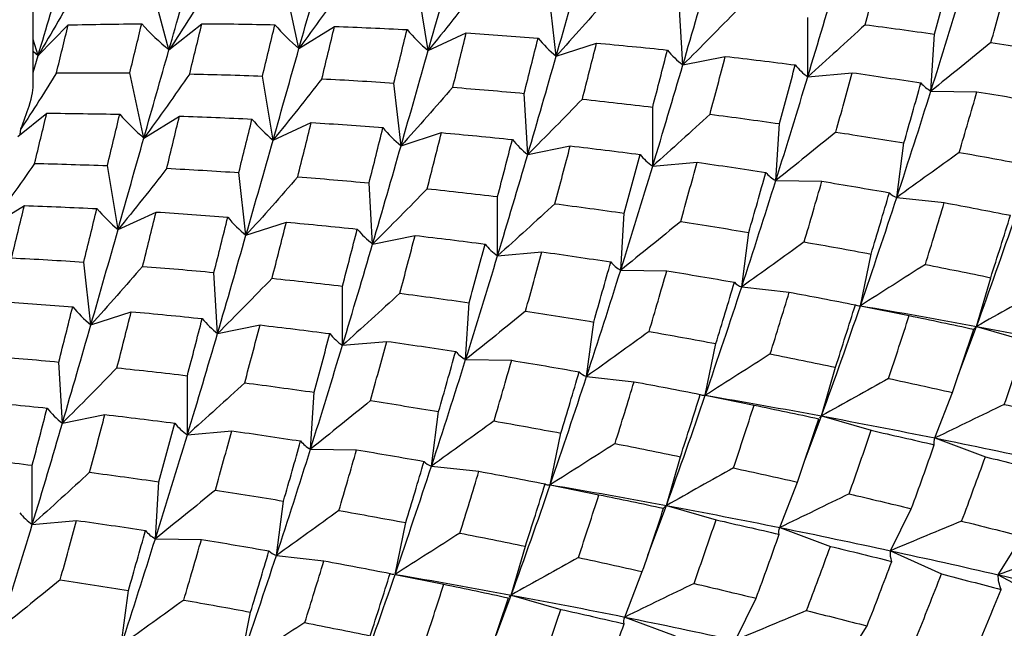
# Paper-space layout '_Isometric' of a CAD drawing. Units: inches. Extents: x -2 to 4, y -5.3 to 5.7.
# Drawn here: x -0.7 to 0, y -0.3 to 0.2 of the extents above; entities that cross this region are included whole.
import ezdxf

# ---------------------------------------------------------------- set-up
doc = ezdxf.new("R2010")
doc.units = ezdxf.units.IN
doc.header["$MEASUREMENT"] = 0

psp = doc.layouts.new('_Isometric')

# ---------------------------------------------------------------- linework, layer by layer
at = {"color": 7, "linetype": 'Continuous', "lineweight": 25}
for p, q in [((-0.73927, 0.12291), (-0.73927, 0.25726)), ((-0.64177, 0.14703), (-0.65435, 0.19421)), ((-0.54842, 0.14811), (-0.55856, 0.1948)), ((-0.45563, 0.1466), (-0.46328, 0.19257)), ((-0.36376, 0.14258), (-0.36888, 0.18759)), ((-0.27282, 0.13628), (-0.27539, 0.18014)), ((-0.18311, 0.12786), (-0.18311, 0.17034)), ((-0.73568, 0.1431), (-0.71406, 0.16499)), ((-0.64177, 0.14703), (-0.61812, 0.16592)), ((-0.54842, 0.14811), (-0.52287, 0.16391)), ((-0.45563, 0.1466), (-0.4283, 0.15925)), ((-0.09473, 0.11752), (-0.09217, 0.15842)), ((-0.73568, 0.1431), (-0.73927, 0.15449)), ((-0.36376, 0.14258), (-0.33477, 0.15199)), ((-0.73927, 0.14621), (-0.73568, 0.1431)), ((-0.73927, 0.13085), (-0.73568, 0.1431)), ((-0.27282, 0.13628), (-0.24233, 0.14243)), ((-0.65977, 0.08383), (-0.66991, 0.13051)), ((-0.56698, 0.08232), (-0.57463, 0.12829)), ((-0.18311, 0.12786), (-0.15125, 0.13071)), ((-0.47512, 0.07829), (-0.48024, 0.12331)), ((-0.38417, 0.07201), (-0.38673, 0.11586)), ((-0.09473, 0.11752), (-0.06167, 0.11706)), ((-0.29448, 0.06357), (-0.29448, 0.10604)), ((-0.75036, 0.08495), (-0.72949, 0.10163)), ((-0.65977, 0.08383), (-0.63422, 0.09963)), ((-0.56698, 0.08232), (-0.53965, 0.09497)), ((-0.20607, 0.05325), (-0.20351, 0.09414)), ((-0.74854, 0.08641), (-0.74805, 0.09044)), ((-0.47512, 0.07829), (-0.44613, 0.08771)), ((-0.38417, 0.07201), (-0.35367, 0.07816)), ((-0.11921, 0.0412), (-0.11409, 0.08031)), ((-0.67834, 0.01804), (-0.68599, 0.064)), ((-0.29448, 0.06357), (-0.26262, 0.06641)), ((-0.58647, 0.01401), (-0.59159, 0.05903)), ((-0.49552, 0.00773), (-0.49808, 0.05158)), ((-0.20607, 0.05325), (-0.17301, 0.05278)), ((-0.77112, 0.01955), (-0.74556, 0.03536)), ((-0.40584, -0.00072), (-0.40584, 0.04176)), ((-0.11921, 0.0412), (-0.0851, 0.03742)), ((-0.67834, 0.01804), (-0.65101, 0.03068)), ((-0.31742, -0.01103), (-0.31485, 0.02986)), ((-0.58647, 0.01401), (-0.55748, 0.02343)), ((-0.23058, -0.02309), (-0.22546, 0.01601)), ((-0.49552, 0.00773), (-0.46502, 0.01387)), ((-0.40584, -0.00072), (-0.37399, 0.00213)), ((-0.14534, -0.03661), (-0.13769, 0.00052)), ((-0.69781, -0.05027), (-0.70293, -0.00525)), ((-0.60688, -0.05656), (-0.60944, -0.01271)), ((-0.31742, -0.01103), (-0.28436, -0.0115)), ((-0.06193, -0.05142), (-0.05179, -0.01644)), ((-0.51719, -0.065), (-0.51719, -0.02253)), ((-0.23058, -0.02309), (-0.19648, -0.02687)), ((-0.42877, -0.07531), (-0.4262, -0.03442)), ((-0.69781, -0.05027), (-0.66882, -0.04085)), ((-0.14534, -0.03661), (-0.11035, -0.04368)), ((-0.34194, -0.08738), (-0.33682, -0.04827)), ((-0.60688, -0.05656), (-0.57638, -0.05041)), ((-0.07528, -0.08725), (-0.06193, -0.05142)), ((-0.06193, -0.05142), (-0.02624, -0.06175)), ((-0.51719, -0.065), (-0.48534, -0.06215)), ((-0.25668, -0.10089), (-0.24903, -0.06376)), ((-0.71825, -0.12086), (-0.72082, -0.077)), ((-0.42877, -0.07531), (-0.39571, -0.07578)), ((-0.1733, -0.11572), (-0.16316, -0.08074)), ((-0.62853, -0.12928), (-0.62853, -0.0868)), ((-0.34194, -0.08738), (-0.30784, -0.09116)), ((-0.54013, -0.1396), (-0.53756, -0.09871)), ((-0.09179, -0.13155), (-0.07921, -0.09889)), ((-0.25668, -0.10089), (-0.2217, -0.10796)), ((-0.45329, -0.15166), (-0.44817, -0.11255)), ((-0.71825, -0.12086), (-0.68776, -0.11471)), ((-0.18491, -0.14689), (-0.1733, -0.11572)), ((-0.17524, -0.11775), (-0.17522, -0.11772)), ((-0.1733, -0.11572), (-0.13761, -0.12604)), ((-0.62853, -0.12928), (-0.59668, -0.12643)), ((-0.36803, -0.16517), (-0.36038, -0.12804)), ((-0.09179, -0.13155), (-0.05557, -0.14508)), ((-0.54013, -0.1396), (-0.50707, -0.14006)), ((-0.28466, -0.18), (-0.27452, -0.14503)), ((-0.73988, -0.19356), (-0.73988, -0.15108)), ((-0.45329, -0.15166), (-0.41919, -0.15544)), ((-0.6515, -0.20389), (-0.64894, -0.163)), ((-0.36803, -0.16517), (-0.33305, -0.17224)), ((-0.20314, -0.19582), (-0.19056, -0.16317)), ((-0.56464, -0.21594), (-0.55952, -0.17683)), ((-0.2979, -0.21556), (-0.28466, -0.18)), ((-0.28466, -0.18), (-0.24897, -0.19033)), ((-0.12376, -0.2125), (-0.1088, -0.18233)), ((-0.73988, -0.19356), (-0.70802, -0.19071)), ((-0.47939, -0.22946), (-0.47174, -0.19232)), ((-0.20314, -0.19582), (-0.16691, -0.20936)), ((-0.6515, -0.20389), (-0.61844, -0.20436)), ((-0.04649, -0.22971), (-0.02922, -0.20217)), ((-0.39601, -0.24428), (-0.38587, -0.20931)), ((-0.56464, -0.21594), (-0.53053, -0.21972)), ((-0.12376, -0.2125), (-0.08718, -0.22918)), ((-0.47939, -0.22946), (-0.44441, -0.23653)), ((-0.31449, -0.26011), (-0.30191, -0.22745)), ((-0.04649, -0.22971), (-0.00973, -0.24945)), ((-0.67598, -0.28021), (-0.67086, -0.24111)), ((-0.4066, -0.27272), (-0.39601, -0.24428)), ((-0.39799, -0.24634), (-0.39796, -0.2463)), ((-0.39601, -0.24428), (-0.36032, -0.25461)), ((-0.23512, -0.27679), (-0.22016, -0.24662)), ((-0.59077, -0.29375), (-0.58312, -0.25662)), ((-0.31449, -0.26011), (-0.27826, -0.27364)), ((-0.15783, -0.29398), (-0.14056, -0.26645))]:
    psp.add_line(p, q, dxfattribs=at)
for points in [[(-0.45563, 0.1466), (-0.44928, 0.16899), (-0.44313, 0.1909), (-0.43706, 0.2124)], [(-0.64177, 0.14703), (-0.63587, 0.16764), (-0.6301, 0.18773), (-0.62433, 0.20739)], [(-0.54842, 0.14811), (-0.54234, 0.16961), (-0.53633, 0.1907), (-0.53042, 0.21131)], [(-0.36376, 0.14258), (-0.35714, 0.16571), (-0.35064, 0.1885), (-0.34429, 0.21088)], [(-0.27282, 0.13628), (-0.2658, 0.1602), (-0.25898, 0.18376), (-0.25238, 0.20687)], [(-0.14196, 0.1652), (-0.13824, 0.17913), (-0.13458, 0.19297), (-0.13099, 0.20671)], [(-0.73568, 0.1431), (-0.72989, 0.16276), (-0.72413, 0.18194), (-0.71842, 0.20059)], [(-0.18311, 0.12786), (-0.17573, 0.15238), (-0.16851, 0.17664), (-0.16148, 0.20056)], [(-0.09217, 0.15842), (-0.08829, 0.17256), (-0.08448, 0.1866), (-0.08075, 0.20054)], [(-0.7072, 0.19258), (-0.71638, 0.176), (-0.72587, 0.1595), (-0.73568, 0.1431)], [(-0.61111, 0.19484), (-0.62103, 0.17883), (-0.63125, 0.16288), (-0.64177, 0.14703)], [(-0.51554, 0.19413), (-0.52622, 0.17873), (-0.53719, 0.16338), (-0.54842, 0.14811)], [(-0.09473, 0.11752), (-0.08681, 0.14271), (-0.07914, 0.16762), (-0.07173, 0.19216)], [(-0.05164, 0.15242), (-0.04763, 0.16672), (-0.04371, 0.18092), (-0.03987, 0.19501)], [(-0.4206, 0.19066), (-0.43202, 0.17593), (-0.4437, 0.16124), (-0.45563, 0.1466)], [(-0.32662, 0.18453), (-0.33876, 0.17052), (-0.35114, 0.15653), (-0.36376, 0.14258)], [(-0.23362, 0.17601), (-0.24646, 0.16276), (-0.25953, 0.14951), (-0.27282, 0.13628)], [(-0.72249, 0.13054), (-0.71967, 0.14216), (-0.71685, 0.15365), (-0.71406, 0.16499)], [(-0.71406, 0.16499), (-0.69645, 0.16543), (-0.67886, 0.16572), (-0.6613, 0.16587)], [(-0.66991, 0.13051), (-0.66701, 0.14244), (-0.66414, 0.15423), (-0.6613, 0.16587)], [(-0.6613, 0.16587), (-0.65517, 0.15913), (-0.64866, 0.15284), (-0.64177, 0.14703)], [(-0.62688, 0.12986), (-0.62392, 0.14202), (-0.621, 0.15405), (-0.61812, 0.16592)], [(-0.61812, 0.16592), (-0.60061, 0.16582), (-0.58314, 0.16556), (-0.56572, 0.16516)], [(-0.57463, 0.12829), (-0.57161, 0.14073), (-0.56864, 0.15302), (-0.56572, 0.16516)], [(-0.56572, 0.16516), (-0.56036, 0.15902), (-0.5546, 0.15333), (-0.54842, 0.14811)], [(-0.53197, 0.12637), (-0.52891, 0.13901), (-0.52588, 0.15152), (-0.52287, 0.16391)], [(-0.52287, 0.16391), (-0.50549, 0.1633), (-0.48813, 0.16255), (-0.47082, 0.16167)], [(-0.14196, 0.1652), (-0.15547, 0.15277), (-0.16919, 0.14031), (-0.18311, 0.12786)], [(-0.14196, 0.1652), (-0.1253, 0.16304), (-0.1087, 0.16077), (-0.09217, 0.15842)], [(-0.48024, 0.12331), (-0.47706, 0.13622), (-0.47391, 0.14901), (-0.47082, 0.16167)], [(-0.47082, 0.16167), (-0.46617, 0.15622), (-0.46112, 0.15118), (-0.45563, 0.1466)], [(-0.43797, 0.12025), (-0.43469, 0.13337), (-0.43147, 0.14638), (-0.4283, 0.15925)], [(-0.4283, 0.15925), (-0.41106, 0.15815), (-0.39388, 0.15693), (-0.37677, 0.15558)], [(-0.38673, 0.11586), (-0.38335, 0.12923), (-0.38003, 0.14247), (-0.37677, 0.15558)], [(-0.37677, 0.15558), (-0.37287, 0.15083), (-0.36854, 0.14648), (-0.36376, 0.14258)], [(-0.34498, 0.11172), (-0.34151, 0.12527), (-0.33812, 0.13868), (-0.33477, 0.15199)], [(-0.33477, 0.15199), (-0.31776, 0.15044), (-0.30078, 0.14878), (-0.28385, 0.14701)], [(-0.05164, 0.15242), (-0.06581, 0.14082), (-0.08018, 0.12918), (-0.09473, 0.11752)], [(-0.05164, 0.15242), (-0.03524, 0.14991), (-0.01892, 0.1473), (-0.00271, 0.14461)], [(-0.65977, 0.08383), (-0.65367, 0.10534), (-0.64767, 0.12644), (-0.64177, 0.14703)], [(-0.56698, 0.08232), (-0.56065, 0.1047), (-0.55451, 0.12659), (-0.54842, 0.14811)], [(-0.47512, 0.07829), (-0.46848, 0.10144), (-0.46198, 0.12424), (-0.45563, 0.1466)], [(-0.38417, 0.07201), (-0.37715, 0.09592), (-0.37038, 0.11943), (-0.36376, 0.14258)], [(-0.29448, 0.10604), (-0.29088, 0.1198), (-0.28734, 0.13346), (-0.28385, 0.14701)], [(-0.28385, 0.14701), (-0.28063, 0.14304), (-0.27696, 0.13945), (-0.27282, 0.13628)], [(-0.25331, 0.10092), (-0.24959, 0.11486), (-0.24592, 0.1287), (-0.24233, 0.14243)], [(-0.24233, 0.14243), (-0.22551, 0.14048), (-0.20876, 0.13842), (-0.1921, 0.13626)], [(-0.29448, 0.06357), (-0.28708, 0.08811), (-0.27985, 0.11237), (-0.27282, 0.13628)], [(-0.20351, 0.09414), (-0.19963, 0.10828), (-0.19582, 0.12233), (-0.1921, 0.13626)], [(-0.1921, 0.13626), (-0.18956, 0.13308), (-0.18657, 0.13028), (-0.18311, 0.12786)], [(-0.72249, 0.13054), (-0.73081, 0.11713), (-0.73932, 0.10375), (-0.74805, 0.09044)], [(-0.72249, 0.13054), (-0.70496, 0.13067), (-0.68742, 0.13066), (-0.66991, 0.13051)], [(-0.62688, 0.12986), (-0.63757, 0.11446), (-0.64853, 0.0991), (-0.65977, 0.08383)], [(-0.62688, 0.12986), (-0.60942, 0.12948), (-0.592, 0.12895), (-0.57463, 0.12829)], [(-0.20607, 0.05325), (-0.19815, 0.07844), (-0.19049, 0.10334), (-0.18311, 0.12786)], [(-0.16299, 0.08814), (-0.15898, 0.10244), (-0.15507, 0.11663), (-0.15125, 0.13071)], [(-0.15125, 0.13071), (-0.13474, 0.12837), (-0.11827, 0.12594), (-0.10187, 0.12342)], [(-0.53197, 0.12637), (-0.54338, 0.11164), (-0.55505, 0.09695), (-0.56698, 0.08232)], [(-0.53197, 0.12637), (-0.5147, 0.12547), (-0.49745, 0.12445), (-0.48024, 0.12331)], [(-0.43797, 0.12025), (-0.45011, 0.10624), (-0.4625, 0.09224), (-0.47512, 0.07829)], [(-0.43797, 0.12025), (-0.42083, 0.11891), (-0.40375, 0.11744), (-0.38673, 0.11586)], [(-0.11409, 0.08031), (-0.10995, 0.09475), (-0.10587, 0.10913), (-0.10187, 0.12342)], [(-0.10187, 0.12342), (-0.09998, 0.12109), (-0.09761, 0.11912), (-0.09473, 0.11752)], [(-0.11921, 0.0412), (-0.11082, 0.06686), (-0.10266, 0.09233), (-0.09473, 0.11752)], [(-0.07435, 0.0735), (-0.07004, 0.08809), (-0.06582, 0.10262), (-0.06167, 0.11706)], [(-0.06167, 0.11706), (-0.04541, 0.1144), (-0.02922, 0.11166), (-0.01313, 0.10884)], [(-0.34498, 0.11172), (-0.35782, 0.09848), (-0.37088, 0.08523), (-0.38417, 0.07201)], [(-0.34498, 0.11172), (-0.32807, 0.10994), (-0.31126, 0.10804), (-0.29448, 0.10604)], [(-0.73822, 0.06558), (-0.73527, 0.07775), (-0.73235, 0.08977), (-0.72949, 0.10163)], [(-0.72949, 0.10163), (-0.71198, 0.10152), (-0.69454, 0.10126), (-0.67709, 0.10087)], [(-0.68599, 0.064), (-0.68298, 0.07643), (-0.68003, 0.08871), (-0.67709, 0.10087)], [(-0.67709, 0.10087), (-0.67172, 0.09473), (-0.66595, 0.08904), (-0.65977, 0.08383)], [(-0.64335, 0.06207), (-0.64028, 0.07471), (-0.63723, 0.08724), (-0.63422, 0.09963)], [(-0.63422, 0.09963), (-0.61683, 0.09902), (-0.59947, 0.09828), (-0.58216, 0.0974)], [(-0.25331, 0.10092), (-0.26683, 0.08848), (-0.28056, 0.07602), (-0.29448, 0.06357)], [(-0.25331, 0.10092), (-0.23665, 0.09876), (-0.22004, 0.0965), (-0.20351, 0.09414)], [(-0.59159, 0.05903), (-0.5884, 0.07194), (-0.58526, 0.08474), (-0.58216, 0.0974)], [(-0.58216, 0.0974), (-0.57752, 0.09194), (-0.57246, 0.08691), (-0.56698, 0.08232)], [(-0.54931, 0.05597), (-0.54603, 0.0691), (-0.54281, 0.0821), (-0.53965, 0.09497)], [(-0.53965, 0.09497), (-0.52241, 0.09387), (-0.50525, 0.09264), (-0.48815, 0.09128)], [(-0.49808, 0.05158), (-0.4947, 0.06495), (-0.4914, 0.07818), (-0.48815, 0.09128)], [(-0.48815, 0.09128), (-0.48425, 0.08653), (-0.47991, 0.08219), (-0.47512, 0.07829)], [(-0.45635, 0.04743), (-0.45289, 0.06096), (-0.44949, 0.07438), (-0.44613, 0.08771)], [(-0.44613, 0.08771), (-0.4291, 0.08616), (-0.41212, 0.08451), (-0.39519, 0.08274)], [(-0.16299, 0.08814), (-0.17716, 0.07654), (-0.19152, 0.0649), (-0.20607, 0.05325)], [(-0.16299, 0.08814), (-0.14659, 0.08562), (-0.13028, 0.08301), (-0.11409, 0.08031)], [(-0.67834, 0.01804), (-0.67203, 0.04039), (-0.66587, 0.0623), (-0.65977, 0.08383)], [(-0.58647, 0.01401), (-0.57982, 0.03717), (-0.57331, 0.05997), (-0.56698, 0.08232)], [(-0.49552, 0.00773), (-0.48851, 0.03163), (-0.48176, 0.05512), (-0.47512, 0.07829)], [(-0.40584, 0.04176), (-0.40223, 0.05552), (-0.39868, 0.06918), (-0.39519, 0.08274)], [(-0.39519, 0.08274), (-0.39197, 0.07876), (-0.3883, 0.07518), (-0.38417, 0.07201)], [(-0.36466, 0.03664), (-0.36093, 0.05058), (-0.35726, 0.06443), (-0.35367, 0.07816)], [(-0.35367, 0.07816), (-0.33685, 0.0762), (-0.32011, 0.07414), (-0.30347, 0.07197)], [(-0.40584, -0.00072), (-0.39842, 0.02384), (-0.39118, 0.04811), (-0.38417, 0.07201)], [(-0.31485, 0.02986), (-0.31097, 0.04401), (-0.30718, 0.05805), (-0.30347, 0.07197)], [(-0.30347, 0.07197), (-0.30094, 0.06879), (-0.29796, 0.06597), (-0.29448, 0.06357)], [(-0.07435, 0.0735), (-0.08912, 0.06278), (-0.10408, 0.05201), (-0.11921, 0.0412)], [(-0.07435, 0.0735), (-0.05827, 0.07067), (-0.04226, 0.06777), (-0.02635, 0.0648)], [(-0.73822, 0.06558), (-0.74891, 0.05018), (-0.75987, 0.03483), (-0.77112, 0.01955)], [(-0.73822, 0.06558), (-0.72076, 0.0652), (-0.70334, 0.06467), (-0.68599, 0.064)], [(-0.27434, 0.02386), (-0.27035, 0.03814), (-0.26646, 0.05232), (-0.26262, 0.06641)], [(-0.26262, 0.06641), (-0.2461, 0.06408), (-0.22962, 0.06166), (-0.21322, 0.05914)], [(-0.64335, 0.06207), (-0.65476, 0.04735), (-0.66642, 0.03266), (-0.67834, 0.01804)], [(-0.64335, 0.06207), (-0.62607, 0.06118), (-0.60881, 0.06017), (-0.59159, 0.05903)], [(-0.31742, -0.01103), (-0.3095, 0.01416), (-0.30189, 0.03901), (-0.29448, 0.06357)], [(-0.22546, 0.01601), (-0.22131, 0.03047), (-0.21723, 0.04485), (-0.21322, 0.05914)], [(-0.21322, 0.05914), (-0.21132, 0.05682), (-0.20895, 0.05484), (-0.20607, 0.05325)], [(-0.54931, 0.05597), (-0.56145, 0.04196), (-0.57384, 0.02796), (-0.58647, 0.01401)], [(-0.54931, 0.05597), (-0.53217, 0.05463), (-0.51509, 0.05317), (-0.49808, 0.05158)], [(-0.23058, -0.02309), (-0.22217, 0.00258), (-0.214, 0.02806), (-0.20607, 0.05325)], [(-0.1857, 0.00922), (-0.18139, 0.02382), (-0.17716, 0.03834), (-0.17301, 0.05278)], [(-0.17301, 0.05278), (-0.15674, 0.05013), (-0.14056, 0.04738), (-0.12449, 0.04456)], [(-0.45635, 0.04743), (-0.46918, 0.03419), (-0.48224, 0.02095), (-0.49552, 0.00773)], [(-0.45635, 0.04743), (-0.43947, 0.04565), (-0.42263, 0.04375), (-0.40584, 0.04176)], [(-0.13769, 0.00052), (-0.13319, 0.01528), (-0.12879, 0.02996), (-0.12449, 0.04456)], [(-0.12449, 0.04456), (-0.12322, 0.0431), (-0.12146, 0.04198), (-0.11921, 0.0412)], [(-0.75471, -0.00222), (-0.75163, 0.01043), (-0.74858, 0.02296), (-0.74556, 0.03536)], [(-0.74556, 0.03536), (-0.72817, 0.03475), (-0.71081, 0.034), (-0.6935, 0.03312)], [(-0.36466, 0.03664), (-0.37818, 0.0242), (-0.39191, 0.01174), (-0.40584, -0.00072)], [(-0.36466, 0.03664), (-0.34798, 0.03448), (-0.33137, 0.03222), (-0.31485, 0.02986)], [(-0.14534, -0.03661), (-0.13631, -0.01042), (-0.12759, 0.01555), (-0.11921, 0.0412)], [(-0.09872, -0.00695), (-0.09407, 0.00793), (-0.08953, 0.02272), (-0.0851, 0.03742)], [(-0.0851, 0.03742), (-0.0692, 0.03446), (-0.05336, 0.03143), (-0.0376, 0.02834)], [(-0.70293, -0.00525), (-0.69974, 0.00767), (-0.6966, 0.02046), (-0.6935, 0.03312)], [(-0.6935, 0.03312), (-0.68886, 0.02766), (-0.68381, 0.02262), (-0.67834, 0.01804)], [(-0.66065, -0.0083), (-0.65738, 0.00482), (-0.65416, 0.01782), (-0.65101, 0.03068)], [(-0.65101, 0.03068), (-0.63378, 0.02958), (-0.61665, 0.02834), (-0.59952, 0.02699)], [(-0.05179, -0.01644), (-0.04698, -0.00147), (-0.04224, 0.01346), (-0.0376, 0.02834)], [(-0.60944, -0.01271), (-0.60607, 0.00065), (-0.60278, 0.01387), (-0.59952, 0.02699)], [(-0.59952, 0.02699), (-0.59561, 0.02224), (-0.59126, 0.0179), (-0.58647, 0.01401)], [(-0.56773, -0.01687), (-0.56426, -0.00333), (-0.56085, 0.0101), (-0.55748, 0.02343)], [(-0.55748, 0.02343), (-0.54044, 0.02189), (-0.52346, 0.02023), (-0.50654, 0.01846)], [(-0.27434, 0.02386), (-0.28851, 0.01226), (-0.30287, 0.00062), (-0.31742, -0.01103)], [(-0.27434, 0.02386), (-0.25796, 0.02133), (-0.24168, 0.01871), (-0.22546, 0.01601)], [(-0.06193, -0.05142), (-0.05235, -0.02492), (-0.04302, 0.00147), (-0.034, 0.02766)], [(-0.69781, -0.05027), (-0.69115, -0.0271), (-0.68465, -0.0043), (-0.67834, 0.01804)], [(-0.51719, -0.02253), (-0.51358, -0.00876), (-0.51002, 0.00491), (-0.50654, 0.01846)], [(-0.50654, 0.01846), (-0.50331, 0.01448), (-0.49965, 0.0109), (-0.49552, 0.00773)], [(-0.60688, -0.05656), (-0.59989, -0.03268), (-0.59312, -0.00917), (-0.58647, 0.01401)], [(-0.51719, -0.065), (-0.50975, -0.04043), (-0.50252, -0.01616), (-0.49552, 0.00773)], [(-0.476, -0.02763), (-0.47227, -0.01369), (-0.46861, 0.00015), (-0.46502, 0.01387)], [(-0.46502, 0.01387), (-0.44821, 0.01192), (-0.43148, 0.00985), (-0.41484, 0.00767)], [(-0.4262, -0.03442), (-0.42233, -0.02028), (-0.41855, -0.00625), (-0.41484, 0.00767)], [(-0.41484, 0.00767), (-0.41232, 0.00449), (-0.40932, 0.00168), (-0.40584, -0.00072)], [(-0.1857, 0.00922), (-0.20048, -0.0015), (-0.21545, -0.01228), (-0.23058, -0.02309)], [(-0.1857, 0.00922), (-0.16961, 0.0064), (-0.1536, 0.0035), (-0.13769, 0.00052)], [(-0.38572, -0.04044), (-0.38174, -0.02617), (-0.37783, -0.01198), (-0.37399, 0.00213)], [(-0.37399, 0.00213), (-0.35744, -0.0002), (-0.34096, -0.00262), (-0.32456, -0.00513)], [(-0.75471, -0.00222), (-0.73742, -0.0031), (-0.72015, -0.00411), (-0.70293, -0.00525)], [(-0.42877, -0.07531), (-0.42086, -0.05013), (-0.41327, -0.0253), (-0.40584, -0.00072)], [(-0.33682, -0.04827), (-0.33266, -0.03381), (-0.32857, -0.01943), (-0.32456, -0.00513)], [(-0.32456, -0.00513), (-0.32266, -0.00746), (-0.32029, -0.00943), (-0.31742, -0.01103)], [(-0.09872, -0.00695), (-0.11409, -0.01676), (-0.12964, -0.02666), (-0.14534, -0.03661)], [(-0.09872, -0.00695), (-0.08296, -0.01004), (-0.06731, -0.01321), (-0.05179, -0.01644)], [(-0.66065, -0.0083), (-0.6728, -0.02232), (-0.68518, -0.03632), (-0.69781, -0.05027)], [(-0.66065, -0.0083), (-0.64351, -0.00965), (-0.62644, -0.01111), (-0.60944, -0.01271)], [(-0.34194, -0.08738), (-0.33352, -0.06169), (-0.32533, -0.0362), (-0.31742, -0.01103)], [(-0.29704, -0.05506), (-0.29273, -0.04046), (-0.2885, -0.02593), (-0.28436, -0.0115)], [(-0.28436, -0.0115), (-0.26809, -0.01415), (-0.25191, -0.0169), (-0.23585, -0.01973)], [(-0.56773, -0.01687), (-0.58056, -0.03011), (-0.5936, -0.04334), (-0.60688, -0.05656)], [(-0.56773, -0.01687), (-0.55084, -0.01865), (-0.53398, -0.02053), (-0.51719, -0.02253)], [(-0.24903, -0.06376), (-0.24454, -0.049), (-0.24014, -0.03432), (-0.23585, -0.01973)], [(-0.23585, -0.01973), (-0.23459, -0.02119), (-0.23285, -0.02232), (-0.23058, -0.02309)], [(-0.476, -0.02763), (-0.48952, -0.04008), (-0.50326, -0.05254), (-0.51719, -0.065)], [(-0.476, -0.02763), (-0.45932, -0.02979), (-0.44272, -0.03206), (-0.4262, -0.03442)], [(-0.25668, -0.10089), (-0.24766, -0.0747), (-0.23899, -0.04879), (-0.23058, -0.02309)], [(-0.21007, -0.07123), (-0.20544, -0.05637), (-0.20092, -0.04159), (-0.19648, -0.02687)], [(-0.19648, -0.02687), (-0.18056, -0.02983), (-0.16471, -0.03285), (-0.14895, -0.03594)], [(-0.01373, -0.02451), (-0.02965, -0.03339), (-0.04572, -0.04236), (-0.06193, -0.05142)], [(-0.76238, -0.03362), (-0.74519, -0.03473), (-0.72801, -0.03595), (-0.71088, -0.0373)], [(-0.72082, -0.077), (-0.71746, -0.06366), (-0.71415, -0.05043), (-0.71088, -0.0373)], [(-0.71088, -0.0373), (-0.70696, -0.04204), (-0.70261, -0.04638), (-0.69781, -0.05027)], [(-0.67909, -0.08116), (-0.67562, -0.06761), (-0.67219, -0.05418), (-0.66882, -0.04085)], [(-0.66882, -0.04085), (-0.65178, -0.04239), (-0.63479, -0.04405), (-0.61788, -0.04582)], [(-0.38572, -0.04044), (-0.39987, -0.05203), (-0.41423, -0.06366), (-0.42877, -0.07531)], [(-0.38572, -0.04044), (-0.36935, -0.04296), (-0.35306, -0.04558), (-0.33682, -0.04827)], [(-0.1733, -0.11572), (-0.1637, -0.08919), (-0.15436, -0.06279), (-0.14534, -0.03661)], [(-0.16316, -0.08074), (-0.15834, -0.06576), (-0.1536, -0.05082), (-0.14895, -0.03594)], [(-0.14895, -0.03594), (-0.14826, -0.03649), (-0.14706, -0.03671), (-0.14534, -0.03661)], [(-0.14534, -0.03661), (-0.11719, -0.04134), (-0.08935, -0.04628), (-0.06193, -0.05142)], [(-0.62853, -0.0868), (-0.62492, -0.07303), (-0.62136, -0.05936), (-0.61788, -0.04582)], [(-0.61788, -0.04582), (-0.61466, -0.04979), (-0.611, -0.05338), (-0.60688, -0.05656)], [(-0.12509, -0.08879), (-0.12008, -0.0737), (-0.11516, -0.05866), (-0.11035, -0.04368)], [(-0.11035, -0.04368), (-0.09475, -0.04688), (-0.07925, -0.05014), (-0.06387, -0.05346)], [(-0.71825, -0.12086), (-0.71129, -0.09701), (-0.70447, -0.07345), (-0.69781, -0.05027)], [(-0.58734, -0.09191), (-0.58361, -0.07796), (-0.57996, -0.06413), (-0.57638, -0.05041)], [(-0.57638, -0.05041), (-0.55958, -0.05237), (-0.54288, -0.05445), (-0.52622, -0.05662)], [(-0.29704, -0.05506), (-0.31183, -0.06578), (-0.3268, -0.07656), (-0.34194, -0.08738)], [(-0.29704, -0.05506), (-0.28095, -0.05788), (-0.26494, -0.06078), (-0.24903, -0.06376)], [(-0.07921, -0.09889), (-0.07399, -0.08369), (-0.06887, -0.06854), (-0.06387, -0.05346)], [(-0.06387, -0.05346), (-0.06374, -0.05307), (-0.0631, -0.0524), (-0.06193, -0.05142)], [(-0.06193, -0.05142), (-0.0345, -0.05656), (-0.00731, -0.06185), (0.01955, -0.06727)], [(-0.62853, -0.12928), (-0.62109, -0.1047), (-0.61386, -0.08043), (-0.60688, -0.05656)], [(-0.53756, -0.09871), (-0.5337, -0.08457), (-0.52993, -0.07056), (-0.52622, -0.05662)], [(-0.52622, -0.05662), (-0.52368, -0.0598), (-0.52068, -0.0626), (-0.51719, -0.065)], [(-0.49709, -0.10474), (-0.49311, -0.09046), (-0.48919, -0.07626), (-0.48534, -0.06215)], [(-0.48534, -0.06215), (-0.46878, -0.06448), (-0.4523, -0.0669), (-0.4359, -0.06941)], [(-0.04206, -0.10741), (-0.03666, -0.09213), (-0.03139, -0.0769), (-0.02624, -0.06175)], [(-0.54013, -0.1396), (-0.53224, -0.11444), (-0.52463, -0.08959), (-0.51719, -0.065)], [(-0.44817, -0.11255), (-0.444, -0.09809), (-0.43991, -0.0837), (-0.4359, -0.06941)], [(-0.4359, -0.06941), (-0.434, -0.07173), (-0.43163, -0.07371), (-0.42877, -0.07531)], [(-0.772, -0.07258), (-0.75486, -0.07393), (-0.7378, -0.0754), (-0.72082, -0.077)], [(-0.45329, -0.15166), (-0.44485, -0.12595), (-0.43667, -0.10047), (-0.42877, -0.07531)], [(-0.40838, -0.11934), (-0.40407, -0.10473), (-0.39984, -0.0902), (-0.39571, -0.07578)], [(-0.39571, -0.07578), (-0.37944, -0.07844), (-0.36328, -0.08119), (-0.34723, -0.08403)], [(-0.21007, -0.07123), (-0.22544, -0.08105), (-0.24098, -0.09093), (-0.25668, -0.10089)], [(-0.21007, -0.07123), (-0.19433, -0.07433), (-0.17871, -0.07751), (-0.16316, -0.08074)], [(-0.67909, -0.08116), (-0.69192, -0.0944), (-0.70498, -0.10764), (-0.71825, -0.12086)], [(-0.67909, -0.08116), (-0.66219, -0.08293), (-0.64533, -0.08481), (-0.62853, -0.0868)], [(-0.36038, -0.12804), (-0.35589, -0.11328), (-0.35151, -0.09861), (-0.34723, -0.08403)], [(-0.34723, -0.08403), (-0.34597, -0.08549), (-0.34422, -0.08661), (-0.34194, -0.08738)], [(-0.36803, -0.16517), (-0.35902, -0.13899), (-0.35038, -0.1131), (-0.34194, -0.08738)], [(-0.32145, -0.13553), (-0.31682, -0.12068), (-0.31229, -0.10589), (-0.30784, -0.09116)], [(-0.30784, -0.09116), (-0.2919, -0.09411), (-0.27605, -0.09713), (-0.26029, -0.10022)], [(-0.12509, -0.08879), (-0.14101, -0.09767), (-0.15709, -0.10665), (-0.1733, -0.11572)], [(-0.12509, -0.08879), (-0.1097, -0.09211), (-0.0944, -0.09548), (-0.07921, -0.09889)], [(-0.58734, -0.09191), (-0.60086, -0.10436), (-0.6146, -0.11682), (-0.62853, -0.12928)], [(-0.58734, -0.09191), (-0.57066, -0.09407), (-0.55406, -0.09634), (-0.53756, -0.09871)], [(-0.78017, -0.10513), (-0.76312, -0.10667), (-0.74614, -0.10832), (-0.72923, -0.1101)], [(-0.49709, -0.10474), (-0.51125, -0.11633), (-0.52559, -0.12795), (-0.54013, -0.1396)], [(-0.49709, -0.10474), (-0.48072, -0.10726), (-0.46441, -0.10986), (-0.44817, -0.11255)], [(-0.28466, -0.18), (-0.27504, -0.15346), (-0.2657, -0.12706), (-0.25668, -0.10089)], [(-0.27452, -0.14503), (-0.26969, -0.13004), (-0.26494, -0.1151), (-0.26029, -0.10022)], [(-0.26029, -0.10022), (-0.2596, -0.10076), (-0.2584, -0.10099), (-0.25668, -0.10089)], [(-0.25668, -0.10089), (-0.22853, -0.10562), (-0.20078, -0.11059), (-0.1733, -0.11572)], [(-0.73988, -0.15108), (-0.73626, -0.1373), (-0.73271, -0.12364), (-0.72923, -0.1101)], [(-0.72923, -0.1101), (-0.72602, -0.11408), (-0.72236, -0.11767), (-0.71825, -0.12086)], [(-0.23643, -0.15307), (-0.23142, -0.13798), (-0.2265, -0.12293), (-0.2217, -0.10796)], [(-0.2217, -0.10796), (-0.2061, -0.11116), (-0.1906, -0.11442), (-0.17524, -0.11775)], [(-0.04206, -0.10741), (-0.0585, -0.11533), (-0.07508, -0.12338), (-0.09179, -0.13155)], [(-0.04206, -0.10741), (-0.02705, -0.1109), (-0.01217, -0.11445), (0.00258, -0.11804)], [(-0.69869, -0.15619), (-0.69496, -0.14225), (-0.69132, -0.12841), (-0.68776, -0.11471)], [(-0.68776, -0.11471), (-0.67098, -0.11667), (-0.65425, -0.11874), (-0.63757, -0.12091)], [(-0.40838, -0.11934), (-0.42317, -0.13006), (-0.43815, -0.14084), (-0.45329, -0.15166)], [(-0.40838, -0.11934), (-0.39229, -0.12216), (-0.37628, -0.12506), (-0.36038, -0.12804)], [(-0.19056, -0.16317), (-0.18534, -0.14797), (-0.18023, -0.13282), (-0.17524, -0.11775)], [(-0.17467, -0.11696), (-0.17435, -0.11662), (-0.17389, -0.11621), (-0.1733, -0.11572)], [(-0.1733, -0.11572), (-0.14585, -0.12084), (-0.11864, -0.12613), (-0.09179, -0.13155)], [(-0.73988, -0.19356), (-0.73243, -0.16897), (-0.72521, -0.1447), (-0.71825, -0.12086)], [(-0.64894, -0.163), (-0.64509, -0.14889), (-0.6413, -0.13485), (-0.63757, -0.12091)], [(-0.63757, -0.12091), (-0.63503, -0.12408), (-0.63203, -0.12688), (-0.62853, -0.12928)], [(-0.60846, -0.16902), (-0.60446, -0.15474), (-0.60053, -0.14054), (-0.59668, -0.12643)], [(-0.59668, -0.12643), (-0.58012, -0.12875), (-0.56364, -0.13117), (-0.54725, -0.13369)], [(-0.15342, -0.17169), (-0.14803, -0.15642), (-0.14278, -0.14122), (-0.13761, -0.12604)], [(-0.13761, -0.12604), (-0.12241, -0.12945), (-0.1073, -0.13291), (-0.09229, -0.1364)], [(-0.6515, -0.20389), (-0.64365, -0.17877), (-0.63598, -0.15387), (-0.62853, -0.12928)], [(-0.55952, -0.17683), (-0.55534, -0.16236), (-0.55125, -0.14797), (-0.54725, -0.13369)], [(-0.54725, -0.13369), (-0.54535, -0.13601), (-0.54299, -0.13799), (-0.54013, -0.1396)], [(-0.09229, -0.1364), (-0.09266, -0.13506), (-0.09251, -0.13344), (-0.09179, -0.13155)], [(-0.09179, -0.13155), (-0.06494, -0.13697), (-0.03844, -0.14253), (-0.01238, -0.1482)], [(-0.56464, -0.21594), (-0.55619, -0.19022), (-0.54801, -0.16474), (-0.54013, -0.1396)], [(-0.51973, -0.18361), (-0.51541, -0.16901), (-0.51119, -0.15448), (-0.50707, -0.14006)], [(-0.50707, -0.14006), (-0.49082, -0.14273), (-0.47468, -0.14549), (-0.4586, -0.14832)], [(-0.32145, -0.13553), (-0.33681, -0.14533), (-0.35234, -0.15522), (-0.36803, -0.16517)], [(-0.32145, -0.13553), (-0.30572, -0.13863), (-0.29008, -0.1418), (-0.27452, -0.14503)], [(-0.1088, -0.18233), (-0.10319, -0.167), (-0.09769, -0.15168), (-0.09229, -0.1364)], [(-0.79044, -0.14544), (-0.77353, -0.14721), (-0.75667, -0.14909), (-0.73988, -0.15108)], [(-0.47174, -0.19232), (-0.46726, -0.17758), (-0.4629, -0.16292), (-0.4586, -0.14832)], [(-0.4586, -0.14832), (-0.45733, -0.14978), (-0.45557, -0.1509), (-0.45329, -0.15166)], [(-0.07266, -0.19121), (-0.06685, -0.1758), (-0.06115, -0.16042), (-0.05557, -0.14508)], [(-0.05557, -0.14508), (-0.04074, -0.14864), (-0.02603, -0.15224), (-0.01145, -0.15587)], [(-0.47939, -0.22946), (-0.4704, -0.2033), (-0.46174, -0.17739), (-0.45329, -0.15166)], [(-0.43282, -0.19982), (-0.4282, -0.18497), (-0.42365, -0.17017), (-0.41919, -0.15544)], [(-0.41919, -0.15544), (-0.40325, -0.15839), (-0.38739, -0.16141), (-0.37163, -0.1645)], [(-0.23643, -0.15307), (-0.25236, -0.16195), (-0.26844, -0.17094), (-0.28466, -0.18)], [(-0.23643, -0.15307), (-0.22103, -0.15638), (-0.20574, -0.15975), (-0.19056, -0.16317)], [(-0.69869, -0.15619), (-0.71221, -0.16863), (-0.72594, -0.1811), (-0.73988, -0.19356)], [(-0.69869, -0.15619), (-0.68201, -0.15836), (-0.66542, -0.16063), (-0.64894, -0.163)], [(-0.60846, -0.16902), (-0.62262, -0.18062), (-0.63697, -0.19225), (-0.6515, -0.20389)], [(-0.60846, -0.16902), (-0.59207, -0.17154), (-0.57575, -0.17414), (-0.55952, -0.17683)], [(-0.39601, -0.24428), (-0.38637, -0.21773), (-0.37703, -0.19133), (-0.36803, -0.16517)], [(-0.38587, -0.20931), (-0.38103, -0.19431), (-0.37628, -0.17937), (-0.37163, -0.1645)], [(-0.37163, -0.1645), (-0.37094, -0.16504), (-0.36975, -0.16527), (-0.36803, -0.16517)], [(-0.36803, -0.16517), (-0.3399, -0.16991), (-0.31217, -0.17488), (-0.28466, -0.18)], [(-0.34777, -0.21735), (-0.34276, -0.20225), (-0.33785, -0.18721), (-0.33305, -0.17224)], [(-0.33305, -0.17224), (-0.31745, -0.17544), (-0.30198, -0.17871), (-0.28661, -0.18204)], [(-0.15342, -0.17169), (-0.16985, -0.17962), (-0.18643, -0.18766), (-0.20314, -0.19582)], [(-0.15342, -0.17169), (-0.13842, -0.17519), (-0.12357, -0.17875), (-0.1088, -0.18233)], [(-0.51973, -0.18361), (-0.53452, -0.19434), (-0.54949, -0.20512), (-0.56464, -0.21594)], [(-0.51973, -0.18361), (-0.50363, -0.18644), (-0.48763, -0.18934), (-0.47174, -0.19232)], [(-0.30191, -0.22745), (-0.29669, -0.21225), (-0.2916, -0.19711), (-0.28661, -0.18204)], [(-0.28661, -0.18204), (-0.2865, -0.18166), (-0.28585, -0.18099), (-0.28466, -0.18)], [(-0.28466, -0.18), (-0.25718, -0.18512), (-0.22997, -0.1904), (-0.20314, -0.19582)], [(-0.74892, -0.18519), (-0.74638, -0.18836), (-0.74337, -0.19116), (-0.73988, -0.19356)], [(-0.71981, -0.23331), (-0.7158, -0.21902), (-0.71187, -0.20481), (-0.70802, -0.19071)], [(-0.70802, -0.19071), (-0.69146, -0.19303), (-0.67498, -0.19545), (-0.6586, -0.19797)], [(-0.26479, -0.23598), (-0.25942, -0.22073), (-0.25415, -0.20552), (-0.24897, -0.19033)], [(-0.24897, -0.19033), (-0.23376, -0.19374), (-0.21864, -0.19719), (-0.20363, -0.20068)], [(-0.76288, -0.26819), (-0.755, -0.24305), (-0.74732, -0.21814), (-0.73988, -0.19356)], [(-0.20363, -0.20068), (-0.204, -0.19933), (-0.20385, -0.19772), (-0.20314, -0.19582)], [(-0.20314, -0.19582), (-0.17628, -0.20125), (-0.14986, -0.20683), (-0.12376, -0.2125)], [(-0.07266, -0.19121), (-0.08957, -0.19817), (-0.1066, -0.20527), (-0.12376, -0.2125)], [(-0.07266, -0.19121), (-0.05807, -0.19484), (-0.04358, -0.19849), (-0.02922, -0.20217)], [(-0.67598, -0.28021), (-0.66753, -0.25449), (-0.65936, -0.22902), (-0.6515, -0.20389)], [(-0.67086, -0.24111), (-0.66668, -0.22663), (-0.66259, -0.21225), (-0.6586, -0.19797)], [(-0.6586, -0.19797), (-0.65671, -0.2003), (-0.65435, -0.20228), (-0.6515, -0.20389)], [(-0.63107, -0.24789), (-0.62676, -0.23329), (-0.62255, -0.21877), (-0.61844, -0.20436)], [(-0.61844, -0.20436), (-0.60222, -0.20703), (-0.58605, -0.20978), (-0.56996, -0.21261)], [(-0.43282, -0.19982), (-0.44818, -0.20963), (-0.46371, -0.21951), (-0.47939, -0.22946)], [(-0.43282, -0.19982), (-0.41709, -0.20292), (-0.40144, -0.20609), (-0.38587, -0.20931)], [(-0.22016, -0.24662), (-0.21454, -0.23128), (-0.20903, -0.21596), (-0.20363, -0.20068)], [(-0.184, -0.25549), (-0.17819, -0.24008), (-0.17249, -0.2247), (-0.16691, -0.20936)], [(-0.16691, -0.20936), (-0.15208, -0.21292), (-0.13738, -0.21652), (-0.12281, -0.22016)], [(0.00588, -0.21128), (-0.01146, -0.21726), (-0.02892, -0.2234), (-0.04649, -0.22971)], [(-0.59077, -0.29375), (-0.58181, -0.26764), (-0.57309, -0.24167), (-0.56464, -0.21594)], [(-0.58312, -0.25662), (-0.57866, -0.24189), (-0.57427, -0.22722), (-0.56996, -0.21261)], [(-0.56996, -0.21261), (-0.56868, -0.21406), (-0.56692, -0.21518), (-0.56464, -0.21594)], [(-0.34777, -0.21735), (-0.3637, -0.22623), (-0.37979, -0.23521), (-0.39601, -0.24428)], [(-0.34777, -0.21735), (-0.33237, -0.22066), (-0.31708, -0.22403), (-0.30191, -0.22745)], [(-0.12281, -0.22016), (-0.12367, -0.21785), (-0.12401, -0.21531), (-0.12376, -0.2125)], [(-0.12376, -0.2125), (-0.09767, -0.21816), (-0.07189, -0.22391), (-0.04649, -0.22971)], [(-0.54419, -0.26411), (-0.53955, -0.24925), (-0.53499, -0.23445), (-0.53053, -0.21972)], [(-0.53053, -0.21972), (-0.51458, -0.22266), (-0.49873, -0.22568), (-0.48297, -0.22878)], [(-0.14056, -0.26645), (-0.13452, -0.25098), (-0.1286, -0.23555), (-0.12281, -0.22016)], [(-0.50736, -0.30856), (-0.49771, -0.282), (-0.48837, -0.2556), (-0.47939, -0.22946)], [(-0.49722, -0.27358), (-0.49237, -0.25858), (-0.48762, -0.24364), (-0.48297, -0.22878)], [(-0.47939, -0.22946), (-0.45129, -0.2342), (-0.42353, -0.23917), (-0.39601, -0.24428)], [(-0.10548, -0.27556), (-0.09925, -0.26007), (-0.09316, -0.24463), (-0.08718, -0.22918)], [(-0.08718, -0.22918), (-0.0728, -0.23286), (-0.05852, -0.23656), (-0.04435, -0.24027)], [(-0.04435, -0.24027), (-0.04562, -0.23698), (-0.04635, -0.23346), (-0.04649, -0.22971)], [(-0.04649, -0.22971), (-0.02109, -0.23551), (0.00393, -0.24137), (0.02846, -0.24726)], [(-0.71981, -0.23331), (-0.73397, -0.2449), (-0.74833, -0.25654), (-0.76288, -0.26819)], [(-0.71981, -0.23331), (-0.70342, -0.23582), (-0.68709, -0.23842), (-0.67086, -0.24111)], [(-0.45911, -0.28162), (-0.4541, -0.26652), (-0.4492, -0.25149), (-0.44441, -0.23653)], [(-0.44441, -0.23653), (-0.42882, -0.23973), (-0.41337, -0.24301), (-0.39799, -0.24634)], [(-0.26479, -0.23598), (-0.28121, -0.24391), (-0.29779, -0.25195), (-0.31449, -0.26011)], [(-0.26479, -0.23598), (-0.24981, -0.23949), (-0.23494, -0.24304), (-0.22016, -0.24662)], [(-0.06342, -0.28679), (-0.05695, -0.27128), (-0.05059, -0.25577), (-0.04435, -0.24027)], [(-0.41327, -0.29174), (-0.40806, -0.27655), (-0.40298, -0.26143), (-0.39799, -0.24634)], [(-0.3974, -0.24554), (-0.39707, -0.2452), (-0.39661, -0.24478), (-0.39601, -0.24428)], [(-0.39601, -0.24428), (-0.36851, -0.2494), (-0.3413, -0.25468), (-0.31449, -0.26011)], [(-0.63107, -0.24789), (-0.64586, -0.25861), (-0.66083, -0.26939), (-0.67598, -0.28021)], [(-0.63107, -0.24789), (-0.61498, -0.25072), (-0.59899, -0.25363), (-0.58312, -0.25662)], [(-0.37617, -0.30028), (-0.37079, -0.28503), (-0.3655, -0.2698), (-0.36032, -0.25461)], [(-0.36032, -0.25461), (-0.3451, -0.25801), (-0.32998, -0.26146), (-0.31497, -0.26496)], [(-0.31497, -0.26496), (-0.31535, -0.26361), (-0.31519, -0.262), (-0.31449, -0.26011)], [(-0.31449, -0.26011), (-0.28765, -0.26554), (-0.26125, -0.27113), (-0.23512, -0.27679)], [(-0.184, -0.25549), (-0.20091, -0.26245), (-0.21796, -0.26955), (-0.23512, -0.27679)], [(-0.184, -0.25549), (-0.16941, -0.25911), (-0.15492, -0.26277), (-0.14056, -0.26645)], [(-0.54419, -0.26411), (-0.55955, -0.27392), (-0.57508, -0.2838), (-0.59077, -0.29375)], [(-0.54419, -0.26411), (-0.52844, -0.26721), (-0.51278, -0.27036), (-0.49722, -0.27358)], [(-0.33151, -0.3109), (-0.32589, -0.29555), (-0.32037, -0.28023), (-0.31497, -0.26496)]]:
    psp.add_open_spline(points, degree=3, dxfattribs=at)
for points, knots in [([(-0.74805, 0.09044), (-0.74595, 0.09602), (-0.74104, 0.10908), (-0.73877, 0.11981), (-0.73927, 0.12291), (-0.73927, 0.12291)], [0, 0, 0, 0, 0.42691, 0.99951, 1, 1, 1, 1]), ([(-0.48297, -0.22878), (-0.48258, -0.22902), (-0.48196, -0.22941), (-0.48071, -0.22941), (-0.48024, -0.22942)], [0, 0, 0, 0, 0.620503, 1, 1, 1, 1])]:
    psp.add_open_spline(points, degree=3, knots=knots, dxfattribs=at)

doc.saveas('drawing.dxf')
